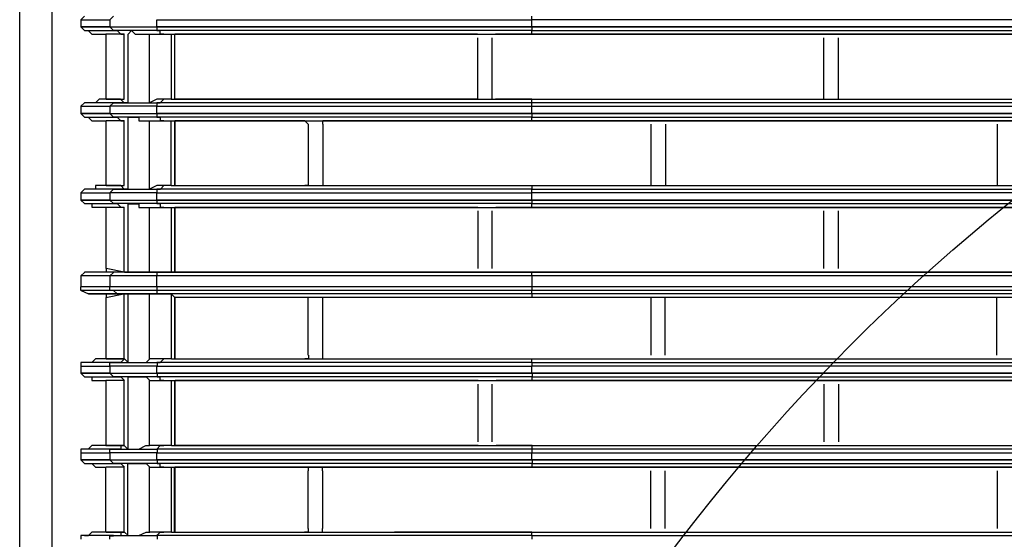
# Model space of a CAD drawing. Units: inches. Extents: x 25781 to 32081, y -6525 to 2385.
# Drawn here: x 27420 to 27557, y -2932 to -2860 of the extents above; entities that cross this region are included whole.
import ezdxf

# ---------------------------------------------------------------- set-up
doc = ezdxf.new("R2010")
doc.units = ezdxf.units.IN
doc.header["$MEASUREMENT"] = 0
doc.layers.add('01', color=92, linetype='Continuous')

msp = doc.modelspace()

# ---------------------------------------------------------------- linework, layer by layer
at = {"layer": '01'}
for points in [[(27419.9, -3461.28), (27419.9, -2802.28)], [(27424.4, -3385.65), (27424.4, -2804.28)], [(27424.4, -3385.65), (27424.4, -3385.65), (27424.4, -2804.28)], [(27428.91, -2859.87), (27428.41, -2860.37)], [(27428.41, -2860.37), (27428.41, -2861.37)], [(27428.41, -2860.37), (27432.41, -2860.37)], [(27432.41, -2860.37), (27432.92, -2859.87)], [(27432.41, -2860.37), (27432.41, -2861.37)], [(27438.93, -2861.37), (27438.93, -2860.37)], [(27438.94, -2860.37), (27491.02, -2860.37)], [(27491, -2860.37), (27491, -2859.87)], [(27958.21, -2860.37), (27491.01, -2860.37)], [(27491.02, -2861.37), (27491.02, -2860.37)], [(27428.41, -2861.37), (27432.41, -2861.37)], [(27432.41, -2861.37), (27428.41, -2861.37)], [(27428.41, -2861.37), (27428.41, -2861.37), (27428.91, -2861.87), (27429.42, -2861.87)], [(27429.41, -2861.87), (27433.41, -2861.87)], [(27429.42, -2861.87), (27429.92, -2862.37), (27431.92, -2862.37)], [(27434.38, -2862.37), (27431.88, -2862.37)], [(27431.91, -2871.38), (27431.91, -2862.37)], [(27431.91, -2862.37), (27431.91, -2862.37)], [(27434.42, -2862.37), (27431.92, -2862.37)], [(27432.41, -2861.37), (27432.41, -2861.37)], [(27433.42, -2861.87), (27432.92, -2861.87), (27432.41, -2861.37)], [(27432.46, -2861.37), (27438.97, -2861.37)], [(27432.46, -2861.37), (27438.97, -2861.37)], [(27439.46, -2861.87), (27433.45, -2861.87)], [(27433.45, -2861.87), (27433.94, -2862.37), (27434.45, -2862.37)], [(27434.41, -2871.38), (27434.41, -2862.37)], [(27434.91, -2862.37), (27434.91, -2871.89)], [(27434.95, -2862.37), (27435.44, -2861.87), (27435.95, -2862.37), (27437.95, -2862.37)], [(27437.92, -2871.89), (27437.92, -2862.37)], [(27437.95, -2862.37), (27439.96, -2862.37)], [(27438.93, -2861.37), (27491.01, -2861.37)], [(27491.02, -2861.37), (27438.94, -2861.37)], [(27438.96, -2861.37), (27438.96, -2861.37)], [(27438.96, -2861.37), (27438.96, -2861.87), (27439.45, -2861.87)], [(27439.93, -2862.37), (27439.42, -2862.37), (27439.42, -2861.87)], [(27491.02, -2861.87), (27439.45, -2861.87)], [(27439.93, -2862.37), (27440.93, -2862.37)], [(27440.92, -2862.37), (27440.92, -2871.38)], [(27440.92, -2862.37), (27491, -2862.37)], [(27440.93, -2862.37), (27440.93, -2862.37), (27441.43, -2862.37)], [(27441.41, -2862.37), (27491, -2862.37)], [(27441.42, -2871.38), (27441.42, -2862.37)], [(27441.42, -2871.38), (27441.42, -2862.37)], [(27441.42, -2871.38), (27441.42, -2862.37)], [(27483.48, -2862.37), (27441.42, -2862.37)], [(27441.43, -2862.37), (27441.43, -2862.37)], [(27491, -2862.37), (27485.98, -2862.37)], [(27531.55, -2862.37), (27490.99, -2862.37)], [(27491, -2862.37), (27491, -2862.37)], [(27958.21, -2861.37), (27491.01, -2861.37)], [(27491.01, -2861.37), (27958.21, -2861.37)], [(27491.01, -2861.37), (27491.01, -2861.37)], [(27491.01, -2861.87), (27958.21, -2861.87)], [(27491.01, -2862.37), (27491.01, -2861.87)], [(27958.21, -2862.37), (27491.01, -2862.37)], [(27491.01, -2862.37), (27958.21, -2862.37)], [(27491.02, -2861.37), (27491.02, -2861.87)], [(27579.63, -2862.37), (27534.05, -2862.37)], [(27483.47, -2862.88), (27483.47, -2871.38)], [(27485.48, -2871.38), (27485.48, -2862.88)], [(27531.55, -2871.38), (27531.55, -2862.88)], [(27533.55, -2862.88), (27533.55, -2871.38)], [(27428.91, -2871.89), (27428.41, -2872.38)], [(27431.92, -2871.38), (27430.92, -2871.38), (27430.42, -2871.89), (27428.91, -2871.89)], [(27432.91, -2871.89), (27428.91, -2871.89)], [(27434.41, -2871.89), (27433.91, -2871.38), (27431.9, -2871.38)], [(27431.91, -2871.38), (27431.91, -2871.38), (27434.41, -2871.38)], [(27432.41, -2872.38), (27432.92, -2871.89)], [(27432.92, -2871.89), (27438.93, -2871.89)], [(27434.42, -2871.89), (27432.92, -2871.89)], [(27434.92, -2871.89), (27434.42, -2871.89)], [(27434.92, -2871.89), (27437.93, -2871.89)], [(27439.93, -2871.38), (27438.93, -2871.38), (27437.93, -2871.89)], [(27491, -2871.89), (27438.92, -2871.89)], [(27438.93, -2871.89), (27439.42, -2871.89), (27439.93, -2871.38)], [(27438.93, -2871.89), (27438.93, -2872.38)], [(27440.94, -2871.38), (27439.93, -2871.38)], [(27440.92, -2871.38), (27491, -2871.38)], [(27440.93, -2871.38), (27440.93, -2871.38)], [(27483.48, -2871.38), (27441.42, -2871.38)], [(27491, -2871.38), (27485.98, -2871.38)], [(27490.99, -2871.38), (27531.55, -2871.38)], [(27490.99, -2871.89), (27490.99, -2871.38)], [(27491, -2872.38), (27491, -2871.89)], [(27491.01, -2871.38), (27958.21, -2871.38)], [(27958.21, -2871.89), (27491.01, -2871.89)], [(27534.05, -2871.38), (27579.63, -2871.38)], [(27428.41, -2872.38), (27432.41, -2872.38)], [(27428.41, -2872.38), (27428.41, -2873.39)], [(27432.41, -2872.38), (27432.41, -2873.39)], [(27438.93, -2872.38), (27432.42, -2872.38)], [(27438.92, -2873.39), (27438.92, -2872.38)], [(27438.92, -2872.38), (27491, -2872.38)], [(27491.01, -2872.38), (27958.21, -2872.38)], [(27491.02, -2873.39), (27491.02, -2872.38)], [(27428.41, -2873.38), (27428.41, -2873.38)], [(27428.41, -2873.38), (27428.91, -2873.88), (27429.42, -2873.88)], [(27428.41, -2873.39), (27432.41, -2873.39)], [(27432.41, -2873.39), (27428.41, -2873.39)], [(27429.41, -2873.89), (27433.41, -2873.89)], [(27429.42, -2873.89), (27429.92, -2874.39), (27431.92, -2874.39)], [(27431.91, -2874.39), (27431.91, -2874.39)], [(27431.91, -2883.4), (27431.91, -2874.39)], [(27434.42, -2874.39), (27431.92, -2874.39)], [(27434.42, -2874.39), (27431.92, -2874.39)], [(27432.41, -2873.38), (27432.41, -2873.38)], [(27433.42, -2873.89), (27432.92, -2873.89), (27432.41, -2873.39)], [(27432.42, -2873.39), (27438.93, -2873.39)], [(27432.46, -2873.39), (27438.97, -2873.39)], [(27433.45, -2873.89), (27433.94, -2874.4), (27434.45, -2874.4)], [(27439.45, -2873.89), (27433.45, -2873.89)], [(27434.41, -2883.4), (27434.41, -2874.39)], [(27434.92, -2874.39), (27434.92, -2883.9)], [(27434.95, -2874.39), (27434.95, -2873.88), (27436.45, -2873.88), (27436.45, -2874.39), (27437.96, -2874.39)], [(27437.93, -2883.9), (27437.93, -2874.39)], [(27437.93, -2874.39), (27439.93, -2874.39)], [(27438.92, -2873.39), (27491, -2873.39)], [(27438.93, -2873.39), (27438.93, -2873.39)], [(27491.03, -2873.39), (27438.95, -2873.39)], [(27438.96, -2873.39), (27438.96, -2873.88), (27439.45, -2873.88)], [(27439.93, -2874.39), (27439.43, -2874.39), (27439.43, -2873.88)], [(27491.02, -2873.89), (27439.45, -2873.89)], [(27439.93, -2874.39), (27440.94, -2874.39)], [(27440.92, -2883.4), (27440.92, -2874.39)], [(27440.92, -2874.39), (27491, -2874.39)], [(27440.93, -2874.39), (27441.43, -2874.39)], [(27440.93, -2874.39), (27440.93, -2874.39)], [(27441.43, -2874.39), (27491.02, -2874.39)], [(27441.43, -2883.4), (27441.43, -2874.39)], [(27441.43, -2883.4), (27441.43, -2874.39)], [(27441.43, -2874.39), (27441.43, -2874.39)], [(27441.44, -2874.39), (27441.44, -2883.4)], [(27459.47, -2874.39), (27441.44, -2874.39)], [(27459.47, -2874.39), (27459.97, -2874.89)], [(27491.02, -2874.39), (27461.97, -2874.39)], [(27461.98, -2874.89), (27461.98, -2874.39)], [(27491, -2873.39), (27491, -2873.39)], [(27491, -2874.39), (27491, -2873.88)], [(27958.21, -2873.39), (27491.01, -2873.39)], [(27491.01, -2873.39), (27958.21, -2873.39)], [(27491.01, -2873.39), (27491.01, -2873.88)], [(27491.01, -2873.89), (27958.21, -2873.89)], [(27491.01, -2874.39), (27958.21, -2874.39)], [(27958.21, -2874.39), (27491.01, -2874.39)], [(27507.54, -2874.39), (27491.02, -2874.39)], [(27491.02, -2874.39), (27491.02, -2874.39)], [(27491.02, -2874.39), (27491.02, -2874.39)], [(27555.61, -2874.39), (27510.05, -2874.39)], [(27459.96, -2874.89), (27459.96, -2883.4)], [(27461.97, -2874.89), (27461.97, -2883.4)], [(27507.54, -2874.89), (27507.54, -2883.4)], [(27509.54, -2874.89), (27509.54, -2883.4)], [(27555.61, -2874.89), (27555.61, -2883.4)], [(27428.91, -2883.9), (27428.41, -2884.4)], [(27431.92, -2883.4), (27430.42, -2883.4), (27430.42, -2883.9), (27428.91, -2883.9)], [(27432.91, -2883.9), (27428.91, -2883.9)], [(27431.91, -2883.4), (27431.91, -2883.4)], [(27431.92, -2883.4), (27434.42, -2883.4)], [(27434.42, -2883.9), (27433.92, -2883.4), (27431.92, -2883.4)], [(27432.41, -2884.4), (27432.92, -2883.9)], [(27434.43, -2883.9), (27432.93, -2883.9)], [(27432.95, -2883.9), (27438.96, -2883.9)], [(27434.95, -2883.9), (27434.45, -2883.9)], [(27434.95, -2883.9), (27437.96, -2883.9)], [(27439.93, -2883.4), (27438.93, -2883.4), (27437.93, -2883.9)], [(27438.93, -2883.9), (27439.43, -2883.9), (27439.93, -2883.4)], [(27491.02, -2883.9), (27438.94, -2883.9)], [(27438.96, -2883.9), (27438.96, -2884.4)], [(27440.94, -2883.4), (27439.93, -2883.4)], [(27440.93, -2883.4), (27440.93, -2883.4)], [(27440.94, -2883.4), (27491.01, -2883.4)], [(27441.43, -2883.4), (27459.47, -2883.4)], [(27459.97, -2883.4), (27459.47, -2883.4)], [(27461.97, -2883.4), (27491.02, -2883.4)], [(27461.98, -2883.4), (27461.98, -2883.4)], [(27491.01, -2883.4), (27958.21, -2883.4)], [(27491.01, -2883.9), (27958.21, -2883.9)], [(27491.01, -2884.4), (27491.01, -2883.9)], [(27491.02, -2883.4), (27507.54, -2883.4)], [(27491.02, -2883.4), (27491.02, -2883.9)], [(27491.02, -2883.4), (27491.02, -2883.4)], [(27510.05, -2883.4), (27555.61, -2883.4)], [(27428.41, -2884.4), (27428.41, -2885.41)], [(27428.41, -2884.4), (27432.41, -2884.4)], [(27428.41, -2885.41), (27432.41, -2885.41)], [(27432.41, -2885.41), (27428.41, -2885.41)], [(27428.41, -2885.41), (27428.91, -2885.9), (27429.42, -2885.9)], [(27428.41, -2885.41), (27428.41, -2885.41)], [(27432.41, -2884.4), (27432.41, -2885.41)], [(27432.41, -2885.41), (27432.41, -2885.41)], [(27433.42, -2885.9), (27432.92, -2885.9), (27432.41, -2885.41)], [(27432.42, -2885.41), (27438.93, -2885.41)], [(27438.97, -2884.4), (27432.46, -2884.4)], [(27432.46, -2885.41), (27438.97, -2885.41)], [(27491, -2885.41), (27438.92, -2885.41)], [(27438.93, -2885.41), (27438.93, -2884.4)], [(27438.93, -2885.41), (27491.01, -2885.41)], [(27438.93, -2885.41), (27438.93, -2885.9), (27439.43, -2885.9)], [(27438.93, -2885.41), (27438.93, -2885.41)], [(27438.94, -2884.4), (27491.02, -2884.4)], [(27491, -2885.41), (27491, -2885.9)], [(27491, -2885.41), (27491, -2885.41)], [(27958.21, -2884.4), (27491.01, -2884.4)], [(27958.21, -2885.41), (27491.01, -2885.41)], [(27491.01, -2885.41), (27958.21, -2885.41)], [(27491.02, -2885.41), (27491.02, -2884.4)], [(27429.41, -2885.9), (27433.41, -2885.9)], [(27429.42, -2885.9), (27429.92, -2885.9), (27429.92, -2886.4), (27431.92, -2886.4)], [(27431.91, -2894.91), (27431.91, -2886.4)], [(27431.91, -2886.41), (27431.91, -2886.41)], [(27434.41, -2886.41), (27431.91, -2886.41)], [(27434.42, -2886.41), (27431.92, -2886.41)], [(27433.42, -2885.9), (27433.92, -2886.4), (27434.42, -2886.4)], [(27439.43, -2885.9), (27433.42, -2885.9)], [(27434.41, -2895.42), (27434.41, -2886.4)], [(27434.92, -2886.41), (27434.92, -2895.43)], [(27434.95, -2886.41), (27434.95, -2885.91), (27436.45, -2885.91), (27436.45, -2886.41), (27437.96, -2886.41)], [(27437.93, -2895.42), (27437.93, -2886.4)], [(27437.93, -2886.41), (27439.93, -2886.41)], [(27491, -2885.9), (27439.42, -2885.9)], [(27439.93, -2886.41), (27439.43, -2886.41), (27439.43, -2885.91)], [(27439.93, -2886.41), (27440.93, -2886.41)], [(27440.92, -2886.41), (27491, -2886.41)], [(27440.93, -2886.41), (27440.93, -2895.43)], [(27440.93, -2886.41), (27440.93, -2886.41)], [(27440.94, -2886.41), (27441.44, -2886.41)], [(27441.43, -2895.42), (27441.43, -2886.4)], [(27441.43, -2895.42), (27441.43, -2886.4)], [(27441.43, -2886.41), (27491.02, -2886.41)], [(27483.5, -2886.41), (27441.43, -2886.41)], [(27441.43, -2886.41), (27441.43, -2886.41)], [(27441.44, -2886.41), (27441.44, -2895.43)], [(27483.5, -2886.91), (27483.5, -2894.92)], [(27485.5, -2894.91), (27485.5, -2886.91)], [(27491.01, -2886.41), (27486, -2886.41)], [(27531.54, -2886.41), (27490.98, -2886.41)], [(27491, -2886.41), (27491, -2885.91)], [(27491, -2886.41), (27491, -2886.41)], [(27491.01, -2885.9), (27958.21, -2885.9)], [(27491.01, -2886.41), (27958.21, -2886.41)], [(27958.21, -2886.41), (27491.01, -2886.41)], [(27491.02, -2886.41), (27491.02, -2886.41)], [(27531.54, -2894.91), (27531.54, -2886.91)], [(27533.55, -2886.91), (27533.55, -2894.92)], [(27579.62, -2886.41), (27534.05, -2886.41)], [(27431.91, -2894.91), (27431.91, -2895.42)], [(27434.42, -2895.42), (27431.92, -2894.91)], [(27428.41, -2895.92), (27428.91, -2895.43)], [(27428.41, -2895.92), (27428.41, -2897.42)], [(27432.41, -2895.92), (27428.41, -2895.92)], [(27431.93, -2895.42), (27428.93, -2895.42)], [(27434.43, -2895.42), (27431.93, -2895.42)], [(27432.41, -2895.92), (27432.92, -2895.43)], [(27432.41, -2895.92), (27432.41, -2897.42)], [(27438.92, -2895.92), (27432.41, -2895.92)], [(27434.43, -2895.42), (27432.94, -2895.42)], [(27438.97, -2895.42), (27432.96, -2895.42)], [(27434.45, -2895.42), (27434.95, -2895.42)], [(27434.92, -2895.42), (27437.93, -2895.42)], [(27437.95, -2895.42), (27439.96, -2895.42)], [(27491.03, -2895.42), (27438.95, -2895.42)], [(27491.03, -2895.92), (27438.95, -2895.92)], [(27438.96, -2895.42), (27439.96, -2895.42)], [(27438.96, -2895.42), (27438.96, -2895.92)], [(27438.96, -2897.42), (27438.96, -2895.92)], [(27439.93, -2895.42), (27440.93, -2895.42)], [(27440.93, -2895.42), (27440.93, -2895.42)], [(27440.93, -2895.42), (27491, -2895.42)], [(27441.43, -2895.42), (27441.43, -2895.42)], [(27483.53, -2895.42), (27441.47, -2895.42)], [(27483.49, -2895.42), (27483.49, -2895.42)], [(27531.55, -2895.42), (27490.99, -2895.42)], [(27491, -2895.92), (27491, -2897.42)], [(27958.21, -2895.42), (27491.01, -2895.42)], [(27491.01, -2895.42), (27958.21, -2895.42)], [(27491.01, -2895.42), (27491.01, -2895.42)], [(27491.01, -2895.92), (27491.01, -2895.43)], [(27958.21, -2895.92), (27491.01, -2895.92)], [(27491.04, -2895.42), (27491.04, -2895.42)], [(27579.64, -2895.42), (27534.07, -2895.42)], [(27428.41, -2897.93), (27428.41, -2897.42)], [(27428.43, -2897.93), (27429.43, -2898.43)], [(27432.91, -2897.93), (27432.4, -2897.93), (27432.4, -2897.42)], [(27438.92, -2897.42), (27432.41, -2897.42)], [(27432.93, -2897.93), (27433.42, -2898.43)], [(27438.93, -2897.93), (27432.93, -2897.93)], [(27491, -2897.93), (27438.91, -2897.93)], [(27438.92, -2897.93), (27438.92, -2898.43), (27439.42, -2898.43)], [(27438.93, -2897.42), (27438.93, -2897.93)], [(27491.03, -2897.42), (27438.95, -2897.42)], [(27491, -2898.43), (27491, -2898.43), (27491, -2897.93)], [(27958.21, -2897.42), (27491.01, -2897.42)], [(27958.21, -2897.93), (27491.01, -2897.93)], [(27491.04, -2897.93), (27491.04, -2897.42)], [(27429.43, -2898.43), (27431.93, -2898.43)], [(27431.88, -2898.92), (27434.38, -2898.43)], [(27431.9, -2898.43), (27431.9, -2898.92)], [(27431.9, -2907.44), (27431.9, -2898.92)], [(27431.91, -2898.43), (27434.41, -2898.43)], [(27434.42, -2898.42), (27433.42, -2898.42)], [(27439.43, -2898.42), (27433.42, -2898.42)], [(27434.41, -2907.44), (27434.41, -2898.43)], [(27434.42, -2898.42), (27434.92, -2898.42)], [(27434.91, -2898.43), (27434.91, -2907.94)], [(27434.92, -2898.42), (27437.93, -2898.42)], [(27437.92, -2907.44), (27437.92, -2898.43)], [(27437.93, -2898.42), (27439.93, -2898.42)], [(27439.93, -2898.42), (27439.43, -2898.42)], [(27491.03, -2898.43), (27439.45, -2898.43)], [(27439.93, -2898.43), (27440.93, -2898.43)], [(27440.92, -2898.43), (27440.92, -2907.44)], [(27441.43, -2898.92), (27440.93, -2898.43)], [(27440.93, -2898.43), (27440.93, -2898.43)], [(27491.03, -2898.43), (27440.96, -2898.43)], [(27441.43, -2907.44), (27441.43, -2898.92)], [(27441.43, -2907.44), (27441.43, -2898.92)], [(27441.43, -2898.92), (27441.43, -2898.92)], [(27441.43, -2898.92), (27441.43, -2898.92)], [(27441.44, -2898.92), (27441.44, -2907.44)], [(27459.49, -2898.92), (27441.47, -2898.92)], [(27459.99, -2898.92), (27441.47, -2898.92)], [(27459.99, -2898.92), (27459.49, -2898.92)], [(27459.95, -2906.94), (27459.95, -2898.92)], [(27462, -2898.92), (27459.99, -2898.92)], [(27461.95, -2898.92), (27461.95, -2906.94)], [(27491.04, -2898.92), (27462, -2898.92)], [(27491.04, -2898.92), (27462, -2898.92)], [(27462, -2898.92), (27462, -2898.92)], [(27507.51, -2898.92), (27490.99, -2898.92)], [(27491, -2898.43), (27491, -2898.92)], [(27491, -2898.92), (27491, -2898.92)], [(27958.21, -2898.43), (27491.01, -2898.43)], [(27958.21, -2898.43), (27491.01, -2898.43)], [(27958.21, -2898.92), (27491.01, -2898.92)], [(27507.51, -2898.92), (27507.51, -2906.94)], [(27509.52, -2906.94), (27509.52, -2898.92)], [(27555.57, -2898.92), (27510.01, -2898.92)], [(27555.57, -2906.94), (27555.57, -2898.92)], [(27431.92, -2907.44), (27430.42, -2907.44), (27429.92, -2907.94), (27428.91, -2907.94)], [(27431.9, -2907.44), (27434.41, -2907.44)], [(27431.91, -2907.44), (27431.91, -2907.44)], [(27434.42, -2907.44), (27431.92, -2907.44)], [(27434.45, -2907.44), (27433.95, -2907.94), (27432.95, -2907.94)], [(27434.95, -2907.94), (27434.45, -2907.44)], [(27434.95, -2907.94), (27437.45, -2907.94), (27437.96, -2907.44)], [(27439.97, -2907.44), (27437.97, -2907.44)], [(27438.93, -2907.94), (27439.42, -2907.94), (27439.93, -2907.44)], [(27440.94, -2907.44), (27439.93, -2907.44)], [(27440.93, -2907.44), (27440.93, -2907.44)], [(27440.97, -2907.44), (27491.04, -2907.44)], [(27441.47, -2907.44), (27459.49, -2907.44)], [(27459.99, -2906.94), (27459.99, -2907.44), (27459.49, -2907.44)], [(27462, -2907.44), (27462, -2906.94)], [(27462, -2907.44), (27491.04, -2907.44)], [(27490.99, -2907.44), (27507.51, -2907.44)], [(27491, -2907.44), (27491, -2907.44)], [(27491.01, -2907.94), (27491.01, -2907.44)], [(27491.01, -2907.44), (27958.21, -2907.44)], [(27510.02, -2907.44), (27555.59, -2907.44)], [(27428.91, -2907.94), (27428.41, -2907.94), (27428.41, -2908.44)], [(27428.41, -2908.44), (27432.41, -2908.44)], [(27428.41, -2908.44), (27428.41, -2909.44)], [(27432.91, -2907.94), (27428.91, -2907.94)], [(27432.41, -2908.44), (27432.41, -2907.94), (27432.92, -2907.94)], [(27432.41, -2908.44), (27432.41, -2909.44)], [(27438.97, -2908.44), (27432.46, -2908.44)], [(27432.95, -2907.94), (27438.96, -2907.94)], [(27491, -2907.94), (27438.92, -2907.94)], [(27438.93, -2909.44), (27438.93, -2908.44)], [(27438.93, -2908.44), (27491.01, -2908.44)], [(27438.97, -2907.94), (27438.97, -2908.44)], [(27491, -2909.44), (27491, -2908.44)], [(27491.01, -2907.94), (27958.21, -2907.94)], [(27958.21, -2908.44), (27491.01, -2908.44)], [(27491.04, -2908.44), (27491.04, -2907.94)], [(27428.41, -2909.44), (27432.41, -2909.44)], [(27432.41, -2909.44), (27428.41, -2909.44)], [(27428.41, -2909.44), (27428.91, -2909.94), (27429.42, -2909.94)], [(27428.41, -2909.44), (27428.41, -2909.44)], [(27429.41, -2909.94), (27433.41, -2909.94)], [(27429.42, -2909.94), (27429.92, -2909.94), (27429.92, -2910.45), (27431.92, -2910.45)], [(27432.41, -2909.44), (27432.41, -2909.44)], [(27433.42, -2909.94), (27432.93, -2909.94), (27432.42, -2909.44)], [(27432.46, -2909.44), (27438.97, -2909.44)], [(27432.46, -2909.44), (27438.97, -2909.44)], [(27439.47, -2909.94), (27433.46, -2909.94)], [(27433.46, -2909.94), (27433.96, -2909.94), (27434.46, -2910.45)], [(27434.91, -2909.94), (27434.91, -2919.95)], [(27434.96, -2909.94), (27437.46, -2909.94), (27437.97, -2910.45)], [(27438.93, -2909.44), (27491.01, -2909.44)], [(27491.03, -2909.44), (27438.95, -2909.44)], [(27438.97, -2909.44), (27438.97, -2909.44), (27438.97, -2909.94), (27439.47, -2909.94)], [(27439.93, -2910.45), (27439.42, -2910.45), (27439.42, -2909.94)], [(27491.03, -2909.94), (27439.45, -2909.94)], [(27491.01, -2909.44), (27958.21, -2909.44)], [(27958.21, -2909.44), (27491.01, -2909.44)], [(27491.01, -2909.94), (27958.21, -2909.94)], [(27491.04, -2909.44), (27491.04, -2909.44), (27491.04, -2909.94)], [(27491.04, -2910.45), (27491.04, -2909.94)], [(27434.38, -2910.45), (27431.88, -2910.45)], [(27431.9, -2919.46), (27431.9, -2910.45)], [(27434.41, -2910.45), (27431.91, -2910.45)], [(27431.91, -2910.45), (27431.91, -2910.45)], [(27434.41, -2919.46), (27434.41, -2910.45)], [(27437.93, -2919.46), (27437.93, -2910.45)], [(27437.97, -2910.45), (27439.97, -2910.45)], [(27439.95, -2910.45), (27440.95, -2910.45)], [(27440.94, -2910.45), (27440.94, -2919.46)], [(27440.95, -2910.45), (27440.95, -2910.45), (27441.45, -2910.45)], [(27440.96, -2910.45), (27491.03, -2910.45)], [(27441.43, -2919.46), (27441.43, -2910.45)], [(27441.43, -2910.45), (27491.01, -2910.45)], [(27441.43, -2919.46), (27441.43, -2910.45)], [(27441.43, -2910.45), (27441.43, -2910.45)], [(27441.44, -2910.45), (27441.44, -2919.46)], [(27483.53, -2910.45), (27441.47, -2910.45)], [(27483.49, -2910.94), (27483.49, -2918.95)], [(27485.49, -2918.95), (27485.49, -2910.94)], [(27491.04, -2910.45), (27486.04, -2910.45)], [(27491, -2910.45), (27491, -2910.45)], [(27491.01, -2910.45), (27958.21, -2910.45)], [(27958.21, -2910.45), (27491.01, -2910.45)], [(27531.58, -2910.45), (27491.02, -2910.45)], [(27491.02, -2910.45), (27491.02, -2910.45)], [(27531.57, -2918.95), (27531.57, -2910.94)], [(27533.58, -2910.94), (27533.58, -2918.95)], [(27579.65, -2910.45), (27534.07, -2910.45)], [(27431.92, -2919.46), (27429.92, -2919.46), (27429.42, -2919.95), (27428.91, -2919.95)], [(27431.88, -2919.46), (27431.88, -2919.46), (27434.39, -2919.46)], [(27434.41, -2919.46), (27431.9, -2919.46)], [(27434.41, -2919.46), (27433.92, -2919.46), (27433.92, -2919.95), (27432.91, -2919.95)], [(27434.92, -2919.95), (27434.41, -2919.46)], [(27434.92, -2919.95), (27436.42, -2919.95), (27437.42, -2919.46), (27437.93, -2919.46)], [(27439.97, -2919.46), (27437.97, -2919.46)], [(27438.92, -2919.95), (27439.42, -2919.46), (27439.92, -2919.46)], [(27440.95, -2919.46), (27439.95, -2919.46)], [(27440.95, -2919.46), (27440.95, -2919.46)], [(27440.97, -2919.46), (27491.04, -2919.46)], [(27483.53, -2919.46), (27441.47, -2919.46)], [(27491.04, -2919.46), (27486.04, -2919.46)], [(27491, -2919.46), (27491, -2919.95)], [(27491, -2919.46), (27491, -2919.46)], [(27491.01, -2919.46), (27958.21, -2919.46)], [(27491.02, -2919.46), (27531.58, -2919.46)], [(27534.08, -2919.46), (27579.65, -2919.46)], [(27428.91, -2919.95), (27428.41, -2919.95), (27428.41, -2920.46)], [(27428.41, -2920.46), (27432.41, -2920.46)], [(27428.41, -2920.46), (27428.41, -2921.45)], [(27432.91, -2919.95), (27428.91, -2919.95)], [(27432.41, -2920.46), (27432.41, -2919.95), (27432.92, -2919.95)], [(27432.41, -2920.46), (27432.41, -2921.45)], [(27438.97, -2920.46), (27432.46, -2920.46)], [(27432.96, -2919.95), (27438.97, -2919.95)], [(27438.93, -2921.45), (27438.93, -2920.46)], [(27491.03, -2919.95), (27438.95, -2919.95)], [(27438.95, -2920.46), (27491.03, -2920.46)], [(27438.97, -2919.95), (27438.97, -2920.46)], [(27491, -2921.45), (27491, -2920.46)], [(27958.21, -2919.95), (27491.01, -2919.95)], [(27491.01, -2920.46), (27958.21, -2920.46)], [(27491.04, -2920.46), (27491.04, -2919.95)], [(27432.41, -2921.45), (27428.41, -2921.45)], [(27428.41, -2921.45), (27432.41, -2921.45)], [(27428.41, -2921.45), (27428.41, -2921.45)], [(27428.41, -2921.45), (27428.91, -2921.96), (27429.42, -2921.96)], [(27429.41, -2921.96), (27433.41, -2921.96)], [(27429.42, -2921.96), (27429.91, -2921.96), (27430.42, -2922.46), (27431.92, -2922.46)], [(27431.88, -2931.48), (27431.88, -2922.46)], [(27434.41, -2922.46), (27431.91, -2922.46)], [(27434.41, -2922.46), (27431.91, -2922.46)], [(27431.91, -2922.46), (27431.91, -2922.46)], [(27432.41, -2921.45), (27432.41, -2921.45)], [(27433.41, -2921.96), (27432.91, -2921.96), (27432.41, -2921.45)], [(27432.46, -2921.45), (27438.97, -2921.45)], [(27432.46, -2921.45), (27438.97, -2921.45)], [(27439.47, -2921.96), (27433.46, -2921.96)], [(27433.46, -2921.96), (27433.96, -2921.96), (27434.46, -2922.46)], [(27434.42, -2931.48), (27434.42, -2922.46)], [(27434.92, -2931.97), (27434.92, -2921.96)], [(27434.96, -2921.96), (27437.46, -2921.96), (27437.97, -2922.46)], [(27437.93, -2931.48), (27437.93, -2922.46)], [(27437.97, -2922.46), (27439.97, -2922.46)], [(27491.03, -2921.45), (27438.95, -2921.45)], [(27438.95, -2921.45), (27491.03, -2921.45)], [(27438.97, -2921.45), (27438.97, -2921.45)], [(27438.97, -2921.46), (27438.97, -2921.96), (27439.47, -2921.96)], [(27439.93, -2922.46), (27439.42, -2922.46), (27439.42, -2921.96)], [(27491.02, -2921.96), (27439.45, -2921.96)], [(27439.93, -2922.46), (27440.93, -2922.46)], [(27440.93, -2922.46), (27440.93, -2931.47)], [(27440.93, -2922.46), (27441.43, -2922.46)], [(27440.93, -2922.46), (27440.93, -2922.46)], [(27440.95, -2922.46), (27491.02, -2922.46)], [(27441.39, -2931.48), (27441.39, -2922.46)], [(27491, -2922.46), (27441.42, -2922.46)], [(27459.45, -2922.46), (27441.42, -2922.46)], [(27441.43, -2922.46), (27441.43, -2922.46)], [(27441.44, -2922.46), (27441.44, -2931.47)], [(27441.44, -2922.46), (27441.44, -2931.47)], [(27459.45, -2922.46), (27459.95, -2922.46), (27459.95, -2922.96)], [(27491, -2922.46), (27461.95, -2922.46)], [(27461.95, -2922.96), (27461.95, -2922.46)], [(27491, -2922.46), (27491, -2922.46)], [(27507.52, -2922.46), (27491, -2922.46)], [(27958.21, -2921.45), (27491.01, -2921.45)], [(27491.01, -2921.45), (27958.21, -2921.45)], [(27491.01, -2921.96), (27958.21, -2921.96)], [(27491.01, -2922.46), (27958.21, -2922.46)], [(27958.21, -2922.46), (27491.01, -2922.46)], [(27491.01, -2922.46), (27491.01, -2922.46)], [(27491.04, -2921.45), (27491.04, -2921.45)], [(27491.04, -2921.45), (27491.04, -2921.96)], [(27491.04, -2922.46), (27491.04, -2921.96)], [(27555.59, -2922.46), (27510.03, -2922.46)], [(27459.92, -2922.96), (27459.92, -2930.97)], [(27461.93, -2922.96), (27461.93, -2930.97)], [(27507.52, -2930.97), (27507.52, -2922.96)], [(27509.52, -2930.97), (27509.52, -2922.96)], [(27555.59, -2922.96), (27555.59, -2930.97)], [(27428.91, -2931.97), (27428.41, -2931.97), (27428.41, -2932.47)], [(27431.92, -2931.48), (27429.92, -2931.48), (27429.42, -2931.98), (27428.91, -2931.98)], [(27432.91, -2931.97), (27428.91, -2931.97)], [(27431.91, -2931.48), (27434.41, -2931.48)], [(27431.91, -2931.48), (27431.91, -2931.48)], [(27434.42, -2931.48), (27431.92, -2931.48)], [(27432.41, -2932.48), (27432.41, -2931.98), (27432.92, -2931.98)], [(27434.46, -2931.48), (27433.96, -2931.48), (27433.96, -2931.98), (27432.96, -2931.98)], [(27432.96, -2931.97), (27438.97, -2931.97)], [(27434.96, -2931.97), (27434.46, -2931.47)], [(27434.96, -2931.97), (27436.46, -2931.97), (27437.46, -2931.47), (27437.97, -2931.47)], [(27439.97, -2931.48), (27437.97, -2931.48)], [(27491, -2931.97), (27438.91, -2931.97)], [(27438.93, -2931.97), (27439.42, -2931.47), (27439.93, -2931.47)], [(27438.97, -2931.97), (27438.97, -2932.47)], [(27440.95, -2931.48), (27439.95, -2931.48)], [(27440.93, -2931.48), (27440.93, -2931.48)], [(27440.97, -2931.48), (27491.04, -2931.48)], [(27441.42, -2931.48), (27459.45, -2931.48)], [(27459.95, -2930.97), (27459.95, -2931.47), (27459.45, -2931.47)], [(27461.95, -2931.48), (27461.95, -2930.98)], [(27461.95, -2931.48), (27471.96, -2931.48)], [(27490.99, -2931.48), (27471.95, -2931.48)], [(27491, -2931.97), (27491, -2931.47)], [(27491, -2931.48), (27491, -2931.48)], [(27491, -2931.48), (27507.53, -2931.48)], [(27491.01, -2931.48), (27958.21, -2931.48)], [(27491.01, -2931.97), (27958.21, -2931.97)], [(27491.04, -2932.48), (27491.04, -2931.98)], [(27510.03, -2931.48), (27555.59, -2931.48)]]:
    msp.add_lwpolyline(points, dxfattribs=at)
for points, knots in [([(27992.75, -3094.93), (27992.75, -2946.94), (27872.79, -2826.97), (27724.79, -2826.97), (27576.81, -2826.97), (27456.85, -2946.94), (27456.85, -3094.93), (27456.85, -3242.92), (27576.81, -3362.88), (27724.79, -3362.88), (27872.79, -3362.88), (27992.75, -3242.92), (27992.75, -3094.93)], [0, 0, 0, 0, 1, 1, 1, 2, 2, 2, 3, 3, 3, 4, 4, 4, 4]), ([(27432.92, -2895.42), (27432.92, -2895.42), (27432.41, -2895.42), (27432.41, -2895.42), (27431.42, -2895.42), (27430.42, -2895.42), (27429.42, -2895.42), (27429.42, -2895.42), (27428.91, -2895.42), (27428.91, -2895.42)], [0, 0, 0, 0, 1, 1, 1, 2, 2, 2, 3, 3, 3, 3]), ([(27491.01, -2895.42), (27491.01, -2895.42), (27490.51, -2895.42), (27490.51, -2895.42), (27489.17, -2895.42), (27487.84, -2895.42), (27486.5, -2895.42), (27486.5, -2895.42), (27486, -2895.42), (27486, -2895.42)], [0, 0, 0, 0, 1, 1, 1, 2, 2, 2, 3, 3, 3, 3]), ([(27432.41, -2897.42), (27432.41, -2897.42), (27431.92, -2897.42), (27431.92, -2897.42), (27430.92, -2897.42), (27429.92, -2897.42), (27428.91, -2897.42), (27428.91, -2897.42), (27428.41, -2897.42), (27428.41, -2897.42)], [0, 0, 0, 0, 1, 1, 1, 2, 2, 2, 3, 3, 3, 3]), ([(27432.92, -2897.93), (27432.92, -2897.93), (27432.41, -2897.93), (27432.41, -2897.93), (27431.25, -2897.93), (27430.08, -2897.93), (27428.91, -2897.93), (27428.91, -2897.93), (27428.41, -2897.93), (27428.41, -2897.93)], [0, 0, 0, 0, 1, 1, 1, 2, 2, 2, 3, 3, 3, 3]), ([(27433.42, -2898.43), (27433.42, -2898.43), (27432.92, -2898.43), (27432.92, -2898.43), (27431.92, -2898.43), (27430.92, -2898.43), (27429.92, -2898.43), (27429.92, -2898.43), (27429.42, -2898.43), (27429.42, -2898.43)], [0, 0, 0, 0, 1, 1, 1, 2, 2, 2, 3, 3, 3, 3])]:
    msp.add_open_spline(points, degree=3, knots=knots, dxfattribs=at)

doc.saveas('drawing.dxf')
